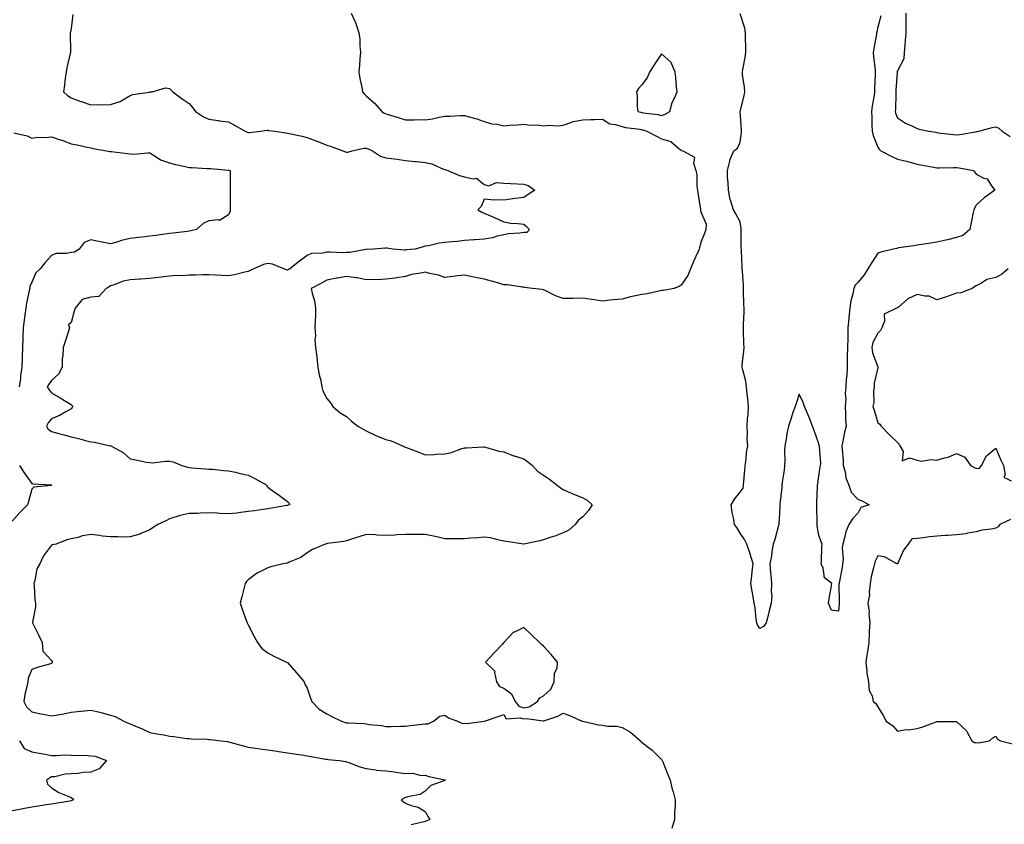
# Model space of a CAD drawing. Units: inches. Extents: x 915683 to 918323, y 7253018 to 7255658.
# Drawn here: x 917392 to 917892, y 7254389 to 7254799 of the extents above; entities that cross this region are included whole.
import ezdxf

# ---------------------------------------------------------------- set-up
doc = ezdxf.new("R2010")
doc.units = ezdxf.units.IN
doc.header["$MEASUREMENT"] = 0
doc.layers.add('Contour_91567253', color=7, linetype='Continuous', true_color=0x3238bc)

msp = doc.modelspace()

# ---------------------------------------------------------------- linework, layer by layer
at = {"layer": 'Contour_91567253'}
for points in [[(917418.83, 7254801.14, 3288), (917418.05, 7254794.06, 3288), (917417.7, 7254792.27, 3288), (917417.57, 7254791.92, 3288), (917417.62, 7254791.49, 3288), (917417.64, 7254782.33, 3288), (917417.68, 7254781.92, 3288), (917417.58, 7254781.45, 3288), (917415.9, 7254774.07, 3288), (917415.47, 7254771.92, 3288), (917414.98, 7254768.85, 3288), (917414.73, 7254765.24, 3288), (917414.09, 7254761.92, 3288), (917416.11, 7254759.98, 3288), (917418.05, 7254758.77, 3288), (917422.99, 7254756.99, 3288), (917423.08, 7254756.95, 3288), (917428.05, 7254755.28, 3288), (917431.52, 7254755.39, 3288), (917434.62, 7254755.35, 3288), (917438.05, 7254755.47, 3288), (917442.99, 7254756.99, 3288), (917443.44, 7254757.3, 3288), (917448.05, 7254760.01, 3288), (917449.45, 7254760.52, 3288), (917457.91, 7254761.77, 3288), (917458.05, 7254761.81, 3288), (917458.17, 7254761.8, 3288), (917459.29, 7254761.92, 3288), (917466.04, 7254763.93, 3288), (917468.05, 7254763.54, 3288), (917468.88, 7254762.75, 3288), (917469.69, 7254761.92, 3288), (917474.52, 7254758.39, 3288), (917478.05, 7254755.91, 3288), (917479.91, 7254753.78, 3288), (917481.31, 7254751.92, 3288), (917485.28, 7254749.15, 3288), (917488.05, 7254747.92, 3288), (917492.74, 7254747.23, 3288), (917493.22, 7254747.09, 3288), (917498.05, 7254746.6, 3288), (917501.04, 7254744.92, 3288), (917506.46, 7254741.92, 3288), (917507.5, 7254741.37, 3288), (917508.05, 7254741.23, 3288), (917508.75, 7254741.22, 3288), (917514.37, 7254741.92, 3288), (917517.65, 7254742.31, 3288), (917518.05, 7254742.31, 3288), (917518.37, 7254742.24, 3288), (917521.59, 7254741.92, 3288), (917527.18, 7254741.05, 3288), (917528.05, 7254740.88, 3288), (917535.4, 7254739.26, 3288), (917538.05, 7254738.69, 3288), (917542.89, 7254736.76, 3288), (917543.42, 7254736.55, 3288), (917548.05, 7254734.71, 3288), (917550.13, 7254734, 3288), (917556.05, 7254731.92, 3288), (917557.55, 7254731.42, 3288), (917558.05, 7254731.27, 3288), (917558.7, 7254731.27, 3288), (917560.83, 7254731.92, 3288), (917566.8, 7254733.17, 3288), (917568.05, 7254733.2, 3288), (917569.02, 7254732.89, 3288), (917571.18, 7254731.92, 3288), (917575.25, 7254729.12, 3288), (917578.05, 7254728.36, 3288), (917582.16, 7254727.81, 3288), (917583.69, 7254727.56, 3288), (917588.05, 7254727.02, 3288), (917592.65, 7254726.52, 3288), (917593.54, 7254726.42, 3288), (917598.05, 7254725.94, 3288), (917601.32, 7254725.19, 3288), (917607.34, 7254722.62, 3288), (917608.05, 7254722.4, 3288), (917608.43, 7254722.3, 3288), (917609.48, 7254721.92, 3288), (917615.47, 7254719.33, 3288), (917618.05, 7254718.64, 3288), (917622.33, 7254717.64, 3288), (917624.1, 7254717.97, 3288), (917628.05, 7254714.83, 3288), (917630.29, 7254714.16, 3288), (917634.23, 7254715.74, 3288), (917638.05, 7254715.4, 3288), (917641.42, 7254715.29, 3288), (917644.89, 7254715.08, 3288), (917648.05, 7254714.98, 3288), (917650.35, 7254714.21, 3288), (917653.68, 7254711.92, 3288), (917650.34, 7254709.63, 3288), (917648.05, 7254708.15, 3288), (917643.7, 7254707.57, 3288), (917642.49, 7254707.48, 3288), (917638.05, 7254706.81, 3288), (917633.06, 7254706.91, 3288), (917633.01, 7254706.88, 3288), (917628.05, 7254707.28, 3288), (917626.47, 7254703.5, 3288), (917624.71, 7254701.92, 3288), (917626.83, 7254700.7, 3288), (917628.05, 7254700.18, 3288), (917631.15, 7254698.81, 3288), (917633.83, 7254697.7, 3288), (917638.05, 7254695.73, 3288), (917641.31, 7254695.18, 3288), (917645.02, 7254694.95, 3288), (917648.05, 7254694.51, 3288), (917649.49, 7254693.37, 3288), (917651.07, 7254691.92, 3288), (917649.68, 7254690.29, 3288), (917648.05, 7254690.28, 3288), (917646.08, 7254689.95, 3288), (917640.27, 7254689.7, 3288), (917638.05, 7254689.21, 3288), (917634.55, 7254688.42, 3288), (917632.27, 7254687.7, 3288), (917628.05, 7254686.98, 3288), (917623.4, 7254686.57, 3288), (917622.71, 7254686.59, 3288), (917618.05, 7254686.26, 3288), (917614.18, 7254685.79, 3288), (917611.77, 7254685.64, 3288), (917608.05, 7254685.24, 3288), (917605.05, 7254684.93, 3288), (917599.68, 7254683.55, 3288), (917598.05, 7254683.33, 3288), (917596.96, 7254683.01, 3288), (917592.85, 7254681.92, 3288), (917588.48, 7254681.49, 3288), (917588.05, 7254681.45, 3288), (917587.58, 7254681.44, 3288), (917581.51, 7254681.92, 3288), (917578.51, 7254682.39, 3288), (917578.05, 7254682.37, 3288), (917577.65, 7254682.32, 3288), (917571.78, 7254681.92, 3288), (917568.23, 7254681.74, 3288), (917568.05, 7254681.72, 3288), (917567.83, 7254681.71, 3288), (917559.71, 7254680.26, 3288), (917558.05, 7254680.13, 3288), (917556.22, 7254680.09, 3288), (917549.56, 7254680.41, 3288), (917548.05, 7254680.38, 3288), (917545.99, 7254679.86, 3288), (917540.22, 7254679.75, 3288), (917538.05, 7254678.72, 3288), (917534.13, 7254675.85, 3288), (917529.27, 7254671.92, 3288), (917528.45, 7254671.53, 3288), (917528.05, 7254671.26, 3288), (917527.5, 7254671.37, 3288), (917526.11, 7254671.92, 3288), (917520.39, 7254674.26, 3288), (917518.05, 7254674.61, 3288), (917515.89, 7254674.08, 3288), (917510.91, 7254671.92, 3288), (917508.99, 7254670.97, 3288), (917508.05, 7254670.59, 3288), (917506.37, 7254670.23, 3288), (917501.11, 7254668.86, 3288), (917498.05, 7254668.28, 3288), (917494.69, 7254668.55, 3288), (917491.32, 7254668.65, 3288), (917488.05, 7254668.89, 3288), (917485.01, 7254668.88, 3288), (917481.25, 7254668.73, 3288), (917478.05, 7254668.71, 3288), (917474.54, 7254668.41, 3288), (917471.47, 7254668.5, 3288), (917468.05, 7254668.12, 3288), (917463.74, 7254667.6, 3288), (917462.52, 7254667.45, 3288), (917458.05, 7254666.94, 3288), (917453.36, 7254666.61, 3288), (917452.71, 7254666.58, 3288), (917448.05, 7254666.27, 3288), (917444.4, 7254665.56, 3288), (917439.91, 7254663.79, 3288), (917438.05, 7254663.27, 3288), (917437.3, 7254662.67, 3288), (917435.9, 7254661.92, 3288), (917432.14, 7254657.84, 3288), (917428.05, 7254657.49, 3288), (917423.68, 7254656.3, 3288), (917420.11, 7254651.92, 3288), (917419.62, 7254650.35, 3288), (917418.05, 7254644.52, 3288), (917416.62, 7254643.35, 3288), (917417.21, 7254641.92, 3288), (917416.82, 7254640.69, 3288), (917414.98, 7254634.99, 3288), (917414.01, 7254631.92, 3288), (917413.82, 7254627.69, 3288), (917413.55, 7254626.42, 3288), (917413.41, 7254621.92, 3288), (917411.59, 7254618.38, 3288), (917408.05, 7254615.08, 3288), (917406.78, 7254613.2, 3288), (917405.9, 7254611.92, 3288), (917406.69, 7254610.56, 3288), (917408.05, 7254608.79, 3288), (917412.4, 7254606.27, 3288), (917415.53, 7254604.44, 3288), (917418.05, 7254602.97, 3288), (917418.54, 7254602.41, 3288), (917418.72, 7254601.92, 3288), (917418.64, 7254601.33, 3288), (917418.05, 7254600.67, 3288), (917415.26, 7254599.13, 3288), (917412.51, 7254597.46, 3288), (917408.05, 7254595.54, 3288), (917406.42, 7254593.54, 3288), (917405.45, 7254591.92, 3288), (917406.43, 7254590.3, 3288), (917408.05, 7254589.14, 3288), (917411.83, 7254588.14, 3288), (917413.78, 7254587.65, 3288), (917418.05, 7254586.5, 3288), (917421.7, 7254585.56, 3288), (917425.33, 7254584.63, 3288), (917428.05, 7254583.94, 3288), (917429.93, 7254583.8, 3288), (917437.85, 7254581.92, 3288), (917438.02, 7254581.89, 3288), (917438.05, 7254581.88, 3288), (917438.15, 7254581.82, 3288), (917444.56, 7254578.43, 3288), (917448.05, 7254575.23, 3288), (917450.96, 7254574.84, 3288), (917456.36, 7254573.62, 3288), (917458.05, 7254573.35, 3288), (917459.46, 7254573.33, 3288), (917465.93, 7254574.04, 3288), (917468.05, 7254574.02, 3288), (917469.92, 7254573.79, 3288), (917474.29, 7254571.92, 3288), (917477.13, 7254570.99, 3288), (917478.05, 7254570.88, 3288), (917479.21, 7254570.76, 3288), (917486.4, 7254570.27, 3288), (917488.05, 7254570.09, 3288), (917490.03, 7254569.95, 3288), (917495.56, 7254569.43, 3288), (917498.05, 7254569.26, 3288), (917501.5, 7254568.47, 3288), (917504, 7254567.88, 3288), (917508.05, 7254566.96, 3288), (917511.33, 7254565.2, 3288), (917517.48, 7254561.92, 3288), (917517.58, 7254561.45, 3288), (917518.05, 7254560.86, 3288), (917521.9, 7254558.07, 3288), (917523.24, 7254557.12, 3288), (917528.05, 7254553.53, 3288), (917528.84, 7254552.71, 3288), (917529.05, 7254551.92, 3288), (917528.3, 7254551.67, 3288), (917528.05, 7254551.58, 3288), (917527.62, 7254551.49, 3288), (917519.81, 7254550.15, 3288), (917518.05, 7254549.78, 3288), (917515.61, 7254549.49, 3288), (917511.17, 7254548.8, 3288), (917508.05, 7254548.45, 3288), (917504.22, 7254548.08, 3288), (917502.24, 7254547.72, 3288), (917498.05, 7254547.39, 3288), (917493.62, 7254547.49, 3288), (917492.32, 7254547.65, 3288), (917488.05, 7254547.77, 3288), (917483.78, 7254547.65, 3288), (917482.42, 7254547.55, 3288), (917478.05, 7254547.46, 3288), (917473.5, 7254546.47, 3288), (917472.01, 7254545.88, 3288), (917468.05, 7254544.72, 3288), (917466.13, 7254543.84, 3288), (917462.09, 7254541.92, 3288), (917459.68, 7254540.29, 3288), (917458.05, 7254539.21, 3288), (917453.46, 7254537.32, 3288), (917452.91, 7254537.06, 3288), (917448.05, 7254535.54, 3288), (917444.44, 7254535.52, 3288), (917441.71, 7254535.58, 3288), (917438.05, 7254535.58, 3288), (917433.93, 7254536.04, 3288), (917432.51, 7254536.38, 3288), (917428.05, 7254536.76, 3288), (917423.79, 7254536.19, 3288), (917421.39, 7254535.26, 3288), (917418.05, 7254534.56, 3288), (917415.86, 7254534.12, 3288), (917410.42, 7254531.92, 3288), (917408.43, 7254531.54, 3288), (917408.05, 7254531.33, 3288), (917404.02, 7254525.95, 3288), (917402.17, 7254521.92, 3288), (917400.65, 7254519.31, 3288), (917399.53, 7254513.39, 3288), (917399.01, 7254511.92, 3288), (917399.2, 7254510.77, 3288), (917399.59, 7254503.46, 3288), (917399.94, 7254501.92, 3288), (917399.99, 7254499.98, 3288), (917398.39, 7254492.25, 3288), (917398.4, 7254491.92, 3288), (917398.74, 7254491.24, 3288), (917401.54, 7254485.41, 3288), (917403.28, 7254481.92, 3288), (917403.69, 7254477.55, 3288), (917408.05, 7254472.7, 3288), (917408.33, 7254472.2, 3288), (917408.42, 7254471.92, 3288), (917408.41, 7254471.56, 3288), (917408.05, 7254471.24, 3288), (917407.05, 7254470.92, 3288), (917400.77, 7254469.2, 3288), (917398.05, 7254468.25, 3288), (917396.18, 7254463.79, 3288), (917395.99, 7254461.92, 3288), (917395.55, 7254459.42, 3288), (917394.5, 7254455.47, 3288), (917394, 7254451.92, 3288), (917395.27, 7254449.14, 3288), (917398.05, 7254446.66, 3288), (917401.97, 7254445.84, 3288), (917404.72, 7254445.24, 3288), (917408.05, 7254444.55, 3288), (917411.33, 7254445.2, 3288), (917414.41, 7254445.56, 3288), (917418.05, 7254446.45, 3288), (917423.03, 7254446.94, 3288), (917423.08, 7254446.95, 3288), (917428.05, 7254447.49, 3288), (917432.67, 7254446.54, 3288), (917433.88, 7254446.09, 3288), (917438.05, 7254444.96, 3288), (917440.34, 7254444.21, 3288), (917444.86, 7254441.92, 3288), (917447.03, 7254440.89, 3288), (917448.05, 7254440.56, 3288), (917450.45, 7254439.52, 3288), (917454.09, 7254437.96, 3288), (917458.05, 7254436.21, 3288), (917461.64, 7254435.5, 3288), (917465.1, 7254434.88, 3288), (917468.05, 7254434.31, 3288), (917470.3, 7254434.17, 3288), (917476.8, 7254433.17, 3288), (917478.05, 7254433.07, 3288), (917479.06, 7254432.93, 3288), (917487.24, 7254432.73, 3288), (917488.05, 7254432.64, 3288), (917488.71, 7254432.58, 3288), (917494.06, 7254431.92, 3288), (917497.61, 7254431.48, 3288), (917498.05, 7254431.43, 3288), (917498.71, 7254431.26, 3288), (917505.49, 7254429.36, 3288), (917508.05, 7254428.74, 3288), (917511.79, 7254428.18, 3288), (917513.98, 7254427.86, 3288), (917518.05, 7254427.25, 3288), (917522.82, 7254426.69, 3288), (917523.42, 7254426.55, 3288), (917528.05, 7254425.88, 3288), (917531.36, 7254425.23, 3288), (917535.12, 7254424.85, 3288), (917538.05, 7254424.36, 3288), (917540.08, 7254423.95, 3288), (917547.31, 7254422.66, 3288), (917548.05, 7254422.52, 3288), (917548.58, 7254422.45, 3288), (917554.4, 7254421.92, 3288), (917557.45, 7254421.32, 3288), (917558.05, 7254421.21, 3288), (917559.11, 7254420.86, 3288), (917564.81, 7254418.68, 3288), (917568.05, 7254417.77, 3288), (917572.87, 7254417.1, 3288), (917573.13, 7254417, 3288), (917578.05, 7254416.6, 3288), (917582.21, 7254416.08, 3288), (917584.13, 7254415.84, 3288), (917588.05, 7254415.35, 3288), (917591.63, 7254415.5, 3288), (917595.7, 7254414.26, 3288), (917598.05, 7254414.5, 3288), (917599.91, 7254413.78, 3288), (917607.98, 7254411.99, 3288), (917608.08, 7254411.96, 3288), (917608.21, 7254411.92, 3288), (917608.1, 7254411.87, 3288), (917608.05, 7254411.85, 3288), (917607.9, 7254411.77, 3288), (917600.86, 7254409.11, 3288), (917598.05, 7254406.26, 3288), (917595.4, 7254404.57, 3288), (917589.79, 7254403.66, 3288), (917588.05, 7254403.05, 3288), (917587.24, 7254402.72, 3288), (917585.71, 7254401.92, 3288), (917586.94, 7254400.81, 3288), (917588.05, 7254400.14, 3288), (917590.93, 7254399.04, 3288), (917594.34, 7254398.22, 3288), (917598.05, 7254395.97, 3288), (917599.44, 7254393.31, 3288), (917600.31, 7254391.92, 3288), (917598.76, 7254391.21, 3288), (917598.05, 7254390.93, 3288), (917596.64, 7254390.51, 3288), (917590.84, 7254389.13, 3288)], [(917560.31, 7254801.92, 3289), (917562.21, 7254797.77, 3289), (917562.81, 7254796.68, 3289), (917564.3, 7254791.92, 3289), (917564.81, 7254788.68, 3289), (917564.71, 7254785.26, 3289), (917565.09, 7254781.92, 3289), (917564.84, 7254778.71, 3289), (917564.56, 7254775.41, 3289), (917564.28, 7254771.92, 3289), (917564.81, 7254768.68, 3289), (917565.77, 7254764.2, 3289), (917566.18, 7254761.92, 3289), (917566.99, 7254760.87, 3289), (917568.05, 7254759.89, 3289), (917572.21, 7254756.09, 3289), (917575.96, 7254751.92, 3289), (917577.21, 7254751.09, 3289), (917578.05, 7254750.67, 3289), (917579.82, 7254750.14, 3289), (917584.72, 7254748.6, 3289), (917588.05, 7254747.66, 3289), (917592.31, 7254747.66, 3289), (917593.86, 7254747.73, 3289), (917598.05, 7254747.72, 3289), (917601.77, 7254748.2, 3289), (917605.11, 7254748.98, 3289), (917608.05, 7254749.45, 3289), (917610.5, 7254749.47, 3289), (917615.95, 7254749.81, 3289), (917618.05, 7254749.85, 3289), (917620.99, 7254748.98, 3289), (917624.3, 7254748.16, 3289), (917628.05, 7254746.87, 3289), (917631.81, 7254745.68, 3289), (917634.56, 7254745.41, 3289), (917638.05, 7254744.62, 3289), (917641.05, 7254744.92, 3289), (917644.83, 7254745.14, 3289), (917648.05, 7254745.49, 3289), (917651.11, 7254744.98, 3289), (917654.92, 7254745.05, 3289), (917658.05, 7254744.67, 3289), (917661.05, 7254744.93, 3289), (917665.44, 7254744.53, 3289), (917668.05, 7254744.85, 3289), (917672.53, 7254746.4, 3289), (917673.21, 7254746.76, 3289), (917678.05, 7254747.71, 3289), (917682.13, 7254747.84, 3289), (917683.97, 7254747.84, 3289), (917688.05, 7254747.96, 3289), (917691.81, 7254745.68, 3289), (917694.67, 7254745.3, 3289), (917698.05, 7254744.19, 3289), (917699.89, 7254743.76, 3289), (917707.15, 7254742.82, 3289), (917708.05, 7254742.64, 3289), (917708.66, 7254742.53, 3289), (917710.59, 7254741.92, 3289), (917715.53, 7254739.4, 3289), (917718.05, 7254737.96, 3289), (917722.82, 7254736.69, 3289), (917726.9, 7254733.06, 3289), (917728.05, 7254732.17, 3289), (917728.21, 7254732.09, 3289), (917728.88, 7254731.92, 3289), (917734.87, 7254728.74, 3289), (917734.35, 7254725.62, 3289), (917735.53, 7254721.92, 3289), (917735.98, 7254719.85, 3289), (917736.02, 7254713.95, 3289), (917736.33, 7254711.92, 3289), (917736.6, 7254710.47, 3289), (917737.86, 7254702.11, 3289), (917737.9, 7254701.92, 3289), (917737.91, 7254701.78, 3289), (917738.05, 7254700.88, 3289), (917740.77, 7254694.64, 3289), (917740.68, 7254691.92, 3289), (917740.04, 7254689.93, 3289), (917738.05, 7254685.43, 3289), (917737.4, 7254682.57, 3289), (917737.18, 7254681.92, 3289), (917736.52, 7254680.39, 3289), (917734.42, 7254675.55, 3289), (917732.85, 7254671.92, 3289), (917731.42, 7254668.55, 3289), (917728.05, 7254663.6, 3289), (917727.05, 7254662.92, 3289), (917724.3, 7254661.92, 3289), (917719.13, 7254660.84, 3289), (917718.05, 7254660.83, 3289), (917716.74, 7254660.6, 3289), (917710.76, 7254659.21, 3289), (917708.05, 7254658.82, 3289), (917704.04, 7254657.91, 3289), (917702.4, 7254657.57, 3289), (917698.05, 7254656.52, 3289), (917693.79, 7254656.18, 3289), (917692, 7254655.88, 3289), (917688.05, 7254655.5, 3289), (917683.89, 7254656.08, 3289), (917682.5, 7254656.36, 3289), (917678.05, 7254656.89, 3289), (917673.11, 7254656.86, 3289), (917672.97, 7254656.84, 3289), (917668.05, 7254656.8, 3289), (917664.25, 7254658.12, 3289), (917659.27, 7254660.7, 3289), (917658.05, 7254661.25, 3289), (917657.44, 7254661.31, 3289), (917652.48, 7254661.92, 3289), (917648.53, 7254662.41, 3289), (917648.05, 7254662.54, 3289), (917647.4, 7254662.56, 3289), (917639.82, 7254663.69, 3289), (917638.05, 7254663.77, 3289), (917635.43, 7254664.54, 3289), (917631.78, 7254665.65, 3289), (917628.05, 7254666.71, 3289), (917623.58, 7254667.45, 3289), (917622.11, 7254667.86, 3289), (917618.05, 7254668.68, 3289), (917614.39, 7254668.26, 3289), (917612, 7254667.97, 3289), (917608.05, 7254667.54, 3289), (917604.74, 7254668.61, 3289), (917600.43, 7254669.54, 3289), (917598.05, 7254670.19, 3289), (917595.78, 7254669.65, 3289), (917591, 7254668.97, 3289), (917588.05, 7254668.06, 3289), (917583.47, 7254667.35, 3289), (917582.78, 7254667.19, 3289), (917578.05, 7254666.56, 3289), (917573.66, 7254666.3, 3289), (917572.56, 7254666.43, 3289), (917568.05, 7254666.25, 3289), (917563.38, 7254667.24, 3289), (917562.72, 7254667.25, 3289), (917558.05, 7254667.96, 3289), (917553.26, 7254667.13, 3289), (917552.87, 7254667.1, 3289), (917548.05, 7254666.08, 3289), (917545.29, 7254664.68, 3289), (917539.99, 7254661.92, 3289), (917540.5, 7254659.47, 3289), (917541.76, 7254655.63, 3289), (917542.32, 7254651.92, 3289), (917542.23, 7254647.73, 3289), (917542.06, 7254645.92, 3289), (917541.97, 7254641.92, 3289), (917542.23, 7254637.74, 3289), (917541.92, 7254635.79, 3289), (917542.32, 7254631.92, 3289), (917542.9, 7254627.08, 3289), (917542.93, 7254626.8, 3289), (917543.51, 7254621.92, 3289), (917544.18, 7254618.05, 3289), (917544.91, 7254615.06, 3289), (917545.52, 7254611.92, 3289), (917545.99, 7254609.86, 3289), (917548.05, 7254605.97, 3289), (917549.84, 7254603.71, 3289), (917551.06, 7254601.92, 3289), (917554.86, 7254598.74, 3289), (917558.05, 7254596.82, 3289), (917560.53, 7254594.4, 3289), (917563.8, 7254591.92, 3289), (917566.46, 7254590.33, 3289), (917568.05, 7254589.56, 3289), (917572.65, 7254587.32, 3289), (917573.17, 7254587.04, 3289), (917578.05, 7254585.17, 3289), (917580.62, 7254584.5, 3289), (917586.41, 7254581.92, 3289), (917587.53, 7254581.4, 3289), (917588.05, 7254581.17, 3289), (917589.27, 7254580.7, 3289), (917594.79, 7254578.66, 3289), (917598.05, 7254577.35, 3289), (917602.5, 7254577.47, 3289), (917603.8, 7254577.66, 3289), (917608.05, 7254577.81, 3289), (917611.42, 7254578.55, 3289), (917616.63, 7254580.5, 3289), (917618.05, 7254580.9, 3289), (917619.13, 7254580.84, 3289), (917627.54, 7254581.41, 3289), (917628.05, 7254581.36, 3289), (917628.72, 7254581.25, 3289), (917635.36, 7254579.23, 3289), (917638.05, 7254578.87, 3289), (917642.96, 7254576.83, 3289), (917643.18, 7254576.79, 3289), (917648.05, 7254575.34, 3289), (917649.98, 7254573.85, 3289), (917652.62, 7254571.92, 3289), (917655.13, 7254569, 3289), (917658.05, 7254567.01, 3289), (917661.15, 7254565.02, 3289), (917665.13, 7254561.92, 3289), (917666.7, 7254560.57, 3289), (917668.05, 7254559.73, 3289), (917671.89, 7254558.07, 3289), (917673.49, 7254557.37, 3289), (917678.05, 7254555.48, 3289), (917680.36, 7254554.23, 3289), (917682.82, 7254551.92, 3289), (917680.93, 7254549.04, 3289), (917678.05, 7254545.85, 3289), (917675.92, 7254544.05, 3289), (917674.18, 7254541.92, 3289), (917670.95, 7254539.02, 3289), (917668.05, 7254537.74, 3289), (917663.95, 7254536.02, 3289), (917661.42, 7254535.29, 3289), (917658.05, 7254534.11, 3289), (917656.34, 7254533.63, 3289), (917648.15, 7254531.92, 3289), (917648.06, 7254531.9, 3289), (917648.05, 7254531.9, 3289), (917648.03, 7254531.9, 3289), (917647.91, 7254531.92, 3289), (917639.34, 7254533.22, 3289), (917638.05, 7254533.4, 3289), (917636.25, 7254533.72, 3289), (917631.2, 7254535.07, 3289), (917628.05, 7254535.52, 3289), (917624.84, 7254535.13, 3289), (917621.07, 7254534.94, 3289), (917618.05, 7254534.62, 3289), (917615.29, 7254534.68, 3289), (917610.73, 7254534.6, 3289), (917608.05, 7254534.66, 3289), (917604.59, 7254535.38, 3289), (917602.15, 7254536.02, 3289), (917598.05, 7254536.75, 3289), (917593.21, 7254536.76, 3289), (917592.87, 7254536.74, 3289), (917588.05, 7254536.75, 3289), (917583.4, 7254536.57, 3289), (917582.63, 7254536.5, 3289), (917578.05, 7254536.3, 3289), (917573.45, 7254536.52, 3289), (917572.72, 7254536.59, 3289), (917568.05, 7254536.79, 3289), (917564.35, 7254535.62, 3289), (917560.51, 7254534.37, 3289), (917558.05, 7254533.59, 3289), (917556.65, 7254533.32, 3289), (917548.32, 7254532.19, 3289), (917548.05, 7254532.14, 3289), (917547.87, 7254532.1, 3289), (917547.11, 7254531.92, 3289), (917540.8, 7254529.17, 3289), (917538.05, 7254527.53, 3289), (917534.82, 7254525.15, 3289), (917528.8, 7254522.67, 3289), (917528.05, 7254522.29, 3289), (917527.72, 7254522.24, 3289), (917525.87, 7254521.92, 3289), (917519.62, 7254520.36, 3289), (917518.05, 7254519.88, 3289), (917513.9, 7254517.77, 3289), (917512.69, 7254517.27, 3289), (917508.05, 7254513.78, 3289), (917507.13, 7254512.84, 3289), (917506.43, 7254511.92, 3289), (917505.91, 7254509.78, 3289), (917504.77, 7254505.2, 3289), (917503.97, 7254501.92, 3289), (917505.03, 7254498.89, 3289), (917507.16, 7254492.81, 3289), (917507.47, 7254491.92, 3289), (917507.67, 7254491.54, 3289), (917508.05, 7254490.83, 3289), (917511.11, 7254484.98, 3289), (917512.69, 7254481.92, 3289), (917515.03, 7254478.9, 3289), (917518.05, 7254476.69, 3289), (917521.04, 7254474.91, 3289), (917527.46, 7254471.92, 3289), (917527.86, 7254471.73, 3289), (917528.05, 7254471.68, 3289), (917532.55, 7254466.42, 3289), (917536.42, 7254461.92, 3289), (917536.89, 7254460.76, 3289), (917538.05, 7254458.76, 3289), (917539.7, 7254453.57, 3289), (917540.3, 7254451.92, 3289), (917544.16, 7254448.03, 3289), (917548.05, 7254445.71, 3289), (917550.46, 7254444.33, 3289), (917555.46, 7254441.92, 3289), (917557.35, 7254441.22, 3289), (917558.05, 7254441.06, 3289), (917558.98, 7254440.98, 3289), (917566.81, 7254440.69, 3289), (917568.05, 7254440.58, 3289), (917569.72, 7254440.25, 3289), (917575.88, 7254439.75, 3289), (917578.05, 7254439.15, 3289), (917580.73, 7254439.24, 3289), (917585.45, 7254439.32, 3289), (917588.05, 7254439.41, 3289), (917590.28, 7254439.68, 3289), (917596.46, 7254440.33, 3289), (917598.05, 7254440.52, 3289), (917599.46, 7254440.5, 3289), (917602.22, 7254441.92, 3289), (917605.48, 7254444.5, 3289), (917608.05, 7254444.94, 3289), (917609.79, 7254443.66, 3289), (917614.46, 7254441.92, 3289), (917616.9, 7254440.78, 3289), (917618.05, 7254440.81, 3289), (917619.2, 7254440.77, 3289), (917628, 7254441.87, 3289), (917628.05, 7254441.87, 3289), (917628.1, 7254441.87, 3289), (917628.18, 7254441.92, 3289), (917635.56, 7254444.41, 3289), (917638.05, 7254445.21, 3289), (917639.19, 7254443.05, 3289), (917646.33, 7254443.65, 3289), (917648.05, 7254443.03, 3289), (917649.41, 7254443.28, 3289), (917657.98, 7254441.99, 3289), (917658.05, 7254442.02, 3289), (917658.22, 7254442.09, 3289), (917665.49, 7254444.48, 3289), (917668.05, 7254445.95, 3289), (917671.04, 7254444.91, 3289), (917677.84, 7254441.92, 3289), (917677.99, 7254441.85, 3289), (917678.05, 7254441.84, 3289), (917678.14, 7254441.83, 3289), (917686.11, 7254439.98, 3289), (917688.05, 7254439.82, 3289), (917690.61, 7254439.36, 3289), (917695.43, 7254439.3, 3289), (917698.05, 7254438.6, 3289), (917702.38, 7254436.26, 3289), (917707.39, 7254431.92, 3289), (917707.63, 7254431.5, 3289), (917708.05, 7254431.31, 3289), (917710.87, 7254429.1, 3289), (917713.35, 7254427.22, 3289), (917718.05, 7254422.38, 3289), (917718.31, 7254422.17, 3289), (917718.48, 7254421.92, 3289), (917718.78, 7254421.19, 3289), (917721.19, 7254415.06, 3289), (917722.53, 7254411.92, 3289), (917723.54, 7254407.41, 3289), (917723.99, 7254405.97, 3289), (917725.06, 7254401.92, 3289), (917725.1, 7254398.96, 3289), (917724.64, 7254395.33, 3289), (917724.67, 7254391.92, 3289), (917723.39, 7254387.26, 3289)], [(917829.51, 7254800.46, 3289), (917828.05, 7254794.77, 3289), (917827.52, 7254792.45, 3289), (917827.43, 7254791.92, 3289), (917827.33, 7254791.2, 3289), (917826.02, 7254783.95, 3289), (917825.76, 7254781.92, 3289), (917825.88, 7254779.75, 3289), (917826.69, 7254773.29, 3289), (917826.78, 7254771.92, 3289), (917826.77, 7254770.64, 3289), (917826.42, 7254763.55, 3289), (917826.41, 7254761.92, 3289), (917826.12, 7254759.99, 3289), (917825.21, 7254754.76, 3289), (917824.79, 7254751.92, 3289), (917824.93, 7254748.8, 3289), (917825.09, 7254744.88, 3289), (917825.22, 7254741.92, 3289), (917825.76, 7254739.63, 3289), (917828.05, 7254733.74, 3289), (917828.78, 7254732.65, 3289), (917829.58, 7254731.92, 3289), (917835.13, 7254728.99, 3289), (917838.05, 7254727.63, 3289), (917842.69, 7254726.56, 3289), (917843.75, 7254726.22, 3289), (917848.05, 7254725.06, 3289), (917850.75, 7254724.62, 3289), (917856.36, 7254723.61, 3289), (917858.05, 7254723.32, 3289), (917859.36, 7254723.24, 3289), (917866.55, 7254723.41, 3289), (917868.05, 7254723.34, 3289), (917869.39, 7254723.26, 3289), (917876.61, 7254721.92, 3289), (917877.25, 7254721.12, 3289), (917878.05, 7254720.03, 3289), (917881.95, 7254718.02, 3289), (917883.69, 7254717.56, 3289), (917885.91, 7254714.06, 3289), (917887.58, 7254711.92, 3289), (917882.07, 7254707.9, 3289), (917878.05, 7254704.19, 3289), (917877.19, 7254702.78, 3289), (917876.88, 7254701.92, 3289), (917876.57, 7254700.45, 3289), (917875.34, 7254694.63, 3289), (917874.77, 7254691.92, 3289), (917871.22, 7254688.76, 3289), (917868.05, 7254687.75, 3289), (917863.43, 7254686.55, 3289), (917862.57, 7254686.44, 3289), (917858.05, 7254685.49, 3289), (917855.01, 7254684.96, 3289), (917850.43, 7254684.3, 3289), (917848.05, 7254683.9, 3289), (917846.38, 7254683.59, 3289), (917838.64, 7254682.52, 3289), (917838.05, 7254682.41, 3289), (917837.67, 7254682.3, 3289), (917835.88, 7254681.92, 3289), (917829.62, 7254680.36, 3289), (917828.05, 7254679.89, 3289), (917824.94, 7254675.03, 3289), (917823.01, 7254671.92, 3289), (917821.06, 7254668.91, 3289), (917818.05, 7254665.13, 3289), (917816.47, 7254663.5, 3289), (917815.84, 7254661.92, 3289), (917815.3, 7254659.18, 3289), (917814.38, 7254655.59, 3289), (917813.76, 7254651.92, 3289), (917813.33, 7254647.2, 3289), (917813.27, 7254646.7, 3289), (917812.85, 7254641.92, 3289), (917812.76, 7254637.2, 3289), (917812.76, 7254636.64, 3289), (917812.67, 7254631.92, 3289), (917812.54, 7254627.44, 3289), (917812.53, 7254626.4, 3289), (917812.41, 7254621.92, 3289), (917812.3, 7254617.66, 3289), (917811.99, 7254615.86, 3289), (917811.85, 7254611.92, 3289), (917811.41, 7254608.56, 3289), (917811.76, 7254605.63, 3289), (917811.45, 7254601.92, 3289), (917811.71, 7254598.27, 3289), (917811.62, 7254595.48, 3289), (917811.93, 7254591.92, 3289), (917811.19, 7254588.78, 3289), (917810.33, 7254584.2, 3289), (917809.83, 7254581.92, 3289), (917809.9, 7254580.06, 3289), (917810.4, 7254574.26, 3289), (917810.48, 7254571.92, 3289), (917811.38, 7254568.59, 3289), (917811.77, 7254565.64, 3289), (917813.25, 7254561.92, 3289), (917814.43, 7254558.31, 3289), (917818.05, 7254554.6, 3289), (917820.07, 7254553.94, 3289), (917823.6, 7254551.92, 3289), (917819.48, 7254550.49, 3289), (917818.05, 7254547.79, 3289), (917815.15, 7254544.81, 3289), (917813.32, 7254541.92, 3289), (917811.76, 7254538.22, 3289), (917811.17, 7254535.05, 3289), (917810.24, 7254531.92, 3289), (917810, 7254529.97, 3289), (917810.36, 7254524.23, 3289), (917810.16, 7254521.92, 3289), (917809.9, 7254520.07, 3289), (917808.4, 7254512.27, 3289), (917808.34, 7254511.92, 3289), (917808.3, 7254511.68, 3289), (917808.47, 7254502.34, 3289), (917808.42, 7254501.92, 3289), (917808.45, 7254501.53, 3289), (917808.05, 7254497.83, 3289), (917804.51, 7254498.38, 3289), (917802.97, 7254501.92, 3289), (917803.61, 7254506.35, 3289), (917803.97, 7254507.84, 3289), (917804.71, 7254511.92, 3289), (917800.96, 7254514.83, 3289), (917800.29, 7254519.67, 3289), (917799.34, 7254521.92, 3289), (917799.51, 7254523.38, 3289), (917799.54, 7254530.43, 3289), (917799.75, 7254531.92, 3289), (917799.2, 7254533.07, 3289), (917798.05, 7254536.54, 3289), (917797.29, 7254541.16, 3289), (917797.24, 7254541.92, 3289), (917797.25, 7254542.72, 3289), (917797.12, 7254550.99, 3289), (917797.13, 7254551.92, 3289), (917797.13, 7254552.84, 3289), (917797.46, 7254561.33, 3289), (917797.46, 7254561.92, 3289), (917797.48, 7254562.49, 3289), (917798.05, 7254566.4, 3289), (917798.71, 7254571.26, 3289), (917798.9, 7254571.92, 3289), (917799.02, 7254572.89, 3289), (917798.36, 7254581.62, 3289), (917798.42, 7254581.92, 3289), (917798.26, 7254582.13, 3289), (917798.05, 7254582.85, 3289), (917795.78, 7254589.65, 3289), (917794.92, 7254591.92, 3289), (917792.93, 7254596.8, 3289), (917792.76, 7254597.21, 3289), (917790.78, 7254601.92, 3289), (917790.12, 7254603.99, 3289), (917788.05, 7254608.24, 3289), (917786.49, 7254603.47, 3289), (917785.96, 7254601.92, 3289), (917784.93, 7254598.8, 3289), (917784, 7254595.97, 3289), (917782.66, 7254591.92, 3289), (917781.8, 7254588.17, 3289), (917781.48, 7254585.35, 3289), (917780.82, 7254581.92, 3289), (917780.6, 7254579.36, 3289), (917780.78, 7254574.65, 3289), (917780.6, 7254571.92, 3289), (917780.38, 7254569.59, 3289), (917779.48, 7254563.36, 3289), (917779.33, 7254561.92, 3289), (917779.24, 7254560.73, 3289), (917778.3, 7254552.17, 3289), (917778.28, 7254551.92, 3289), (917778.28, 7254551.69, 3289), (917778.05, 7254547.8, 3289), (917777.75, 7254542.22, 3289), (917777.71, 7254541.92, 3289), (917777.57, 7254541.43, 3289), (917775.63, 7254534.34, 3289), (917774.89, 7254531.92, 3289), (917774.24, 7254528.11, 3289), (917774.09, 7254525.88, 3289), (917773.2, 7254521.92, 3289), (917773.51, 7254517.38, 3289), (917773.63, 7254516.34, 3289), (917773.96, 7254511.92, 3289), (917773.8, 7254507.66, 3289), (917774.1, 7254505.88, 3289), (917773.86, 7254501.92, 3289), (917772.67, 7254497.3, 3289), (917772.45, 7254496.31, 3289), (917771.36, 7254491.92, 3289), (917769.91, 7254490.06, 3289), (917768.05, 7254489.1, 3289), (917766.98, 7254490.85, 3289), (917766.53, 7254491.92, 3289), (917766.27, 7254493.7, 3289), (917765.65, 7254499.53, 3289), (917765.28, 7254501.92, 3289), (917764.66, 7254505.31, 3289), (917764.2, 7254508.07, 3289), (917763.48, 7254511.92, 3289), (917764.1, 7254515.87, 3289), (917764.15, 7254518.02, 3289), (917764.65, 7254521.92, 3289), (917763.17, 7254526.79, 3289), (917763.12, 7254526.99, 3289), (917761.44, 7254531.92, 3289), (917760.37, 7254534.23, 3289), (917758.05, 7254537.53, 3289), (917756.44, 7254540.32, 3289), (917755.28, 7254541.92, 3289), (917754.73, 7254545.24, 3289), (917754.07, 7254547.94, 3289), (917753.53, 7254551.92, 3289), (917755.18, 7254554.79, 3289), (917758.05, 7254558.3, 3289), (917759.54, 7254560.43, 3289), (917759.84, 7254561.92, 3289), (917760, 7254563.87, 3289), (917760.49, 7254569.49, 3289), (917760.69, 7254571.92, 3289), (917761.15, 7254575.02, 3289), (917761.39, 7254578.57, 3289), (917761.99, 7254581.92, 3289), (917761.63, 7254585.5, 3289), (917761.88, 7254588.09, 3289), (917761.62, 7254591.92, 3289), (917761.81, 7254595.68, 3289), (917762.15, 7254597.82, 3289), (917762.31, 7254601.92, 3289), (917761.93, 7254605.8, 3289), (917761.67, 7254608.3, 3289), (917761.31, 7254611.92, 3289), (917760.89, 7254614.75, 3289), (917759.37, 7254620.59, 3289), (917759.13, 7254621.92, 3289), (917759.18, 7254623.05, 3289), (917759.98, 7254629.99, 3289), (917760.05, 7254631.92, 3289), (917759.98, 7254633.85, 3289), (917759.84, 7254640.12, 3289), (917759.78, 7254641.92, 3289), (917759.78, 7254643.65, 3289), (917760.06, 7254649.91, 3289), (917760.06, 7254651.92, 3289), (917760.01, 7254653.88, 3289), (917759.82, 7254660.15, 3289), (917759.78, 7254661.92, 3289), (917759.74, 7254663.61, 3289), (917759.21, 7254670.76, 3289), (917759.18, 7254671.92, 3289), (917759.14, 7254673, 3289), (917758.72, 7254681.25, 3289), (917758.69, 7254681.92, 3289), (917758.68, 7254682.55, 3289), (917758.59, 7254691.37, 3289), (917758.58, 7254691.92, 3289), (917758.54, 7254692.41, 3289), (917758.05, 7254695.82, 3289), (917755.91, 7254699.78, 3289), (917754.64, 7254701.92, 3289), (917753.14, 7254706.83, 3289), (917753.08, 7254706.95, 3289), (917752.08, 7254711.92, 3289), (917751.99, 7254715.86, 3289), (917751.73, 7254718.24, 3289), (917751.63, 7254721.92, 3289), (917752.85, 7254726.71, 3289), (917752.87, 7254727.1, 3289), (917754.95, 7254731.92, 3289), (917756.76, 7254733.21, 3289), (917758.05, 7254736.36, 3289), (917758.76, 7254741.21, 3289), (917758.79, 7254741.92, 3289), (917758.74, 7254742.61, 3289), (917758.08, 7254751.88, 3289), (917758.08, 7254751.92, 3289), (917758.09, 7254751.96, 3289), (917760.18, 7254759.79, 3289), (917760.43, 7254761.92, 3289), (917760.37, 7254764.24, 3289), (917759.3, 7254770.67, 3289), (917759.27, 7254771.92, 3289), (917759.41, 7254773.28, 3289), (917760.7, 7254779.27, 3289), (917760.92, 7254781.92, 3289), (917760.96, 7254784.83, 3289), (917760.78, 7254789.19, 3289), (917760.83, 7254791.92, 3289), (917760.46, 7254794.33, 3289), (917758.05, 7254801.46, 3289)], [(917842.26, 7254801.92, 3290), (917842.35, 7254797.62, 3290), (917842.24, 7254796.11, 3290), (917842.33, 7254791.92, 3290), (917841.99, 7254787.98, 3290), (917841.8, 7254785.67, 3290), (917841.48, 7254781.92, 3290), (917841.36, 7254778.62, 3290), (917838.05, 7254772.61, 3290), (917837.85, 7254772.12, 3290), (917837.84, 7254771.92, 3290), (917837.83, 7254771.7, 3290), (917837.26, 7254762.71, 3290), (917837.22, 7254761.92, 3290), (917837.14, 7254761.01, 3290), (917837.03, 7254752.94, 3290), (917836.93, 7254751.92, 3290), (917837.12, 7254750.98, 3290), (917838.05, 7254748.74, 3290), (917842.12, 7254745.99, 3290), (917845.34, 7254744.63, 3290), (917848.05, 7254743.29, 3290), (917849.08, 7254742.96, 3290), (917854.02, 7254741.92, 3290), (917857.46, 7254741.33, 3290), (917858.05, 7254741.23, 3290), (917858.87, 7254741.1, 3290), (917866.37, 7254740.24, 3290), (917868.05, 7254739.96, 3290), (917869.8, 7254740.17, 3290), (917877.62, 7254741.48, 3290), (917878.05, 7254741.54, 3290), (917878.34, 7254741.63, 3290), (917879.39, 7254741.92, 3290), (917886.22, 7254743.75, 3290), (917888.05, 7254744.13, 3290), (917889.59, 7254743.46, 3290), (917891.3, 7254741.92, 3290), (917895.28, 7254739.15, 3290)], [(917388.93, 7254741.04, 3287), (917395.67, 7254739.55, 3287), (917398.05, 7254738.39, 3287), (917401.07, 7254738.9, 3287), (917404.71, 7254738.58, 3287), (917408.05, 7254738.93, 3287), (917412.43, 7254737.54, 3287), (917413.41, 7254737.28, 3287), (917418.05, 7254735.52, 3287), (917421.04, 7254734.91, 3287), (917426.25, 7254733.73, 3287), (917428.05, 7254733.34, 3287), (917429.27, 7254733.13, 3287), (917436.09, 7254731.92, 3287), (917437.74, 7254731.62, 3287), (917438.05, 7254731.57, 3287), (917438.46, 7254731.51, 3287), (917446.68, 7254730.55, 3287), (917448.05, 7254730.34, 3287), (917449.72, 7254730.24, 3287), (917457, 7254730.88, 3287), (917458.05, 7254730.79, 3287), (917460.74, 7254729.23, 3287), (917463.5, 7254727.37, 3287), (917468.05, 7254725.72, 3287), (917471.08, 7254724.95, 3287), (917476.03, 7254723.94, 3287), (917478.05, 7254723.47, 3287), (917479.62, 7254723.49, 3287), (917487.05, 7254722.92, 3287), (917488.05, 7254722.94, 3287), (917488.99, 7254722.87, 3287), (917497.86, 7254722.12, 3287), (917498.05, 7254722.1, 3287), (917498.2, 7254722.08, 3287), (917498.89, 7254721.92, 3287), (917498.93, 7254721.04, 3287), (917498.83, 7254712.7, 3287), (917498.86, 7254711.92, 3287), (917498.86, 7254711.11, 3287), (917498.91, 7254702.79, 3287), (917498.92, 7254701.92, 3287), (917498.82, 7254701.15, 3287), (917498.05, 7254699.27, 3287), (917493.47, 7254696.49, 3287), (917492.93, 7254696.79, 3287), (917488.05, 7254696.32, 3287), (917485.1, 7254694.87, 3287), (917481.7, 7254691.92, 3287), (917478.82, 7254691.15, 3287), (917478.05, 7254691.03, 3287), (917477.05, 7254690.92, 3287), (917469.97, 7254690, 3287), (917468.05, 7254689.8, 3287), (917465.62, 7254689.49, 3287), (917461.06, 7254688.91, 3287), (917458.05, 7254688.52, 3287), (917454.16, 7254688.02, 3287), (917452.2, 7254687.78, 3287), (917448.05, 7254687.24, 3287), (917443.68, 7254686.3, 3287), (917441.74, 7254685.61, 3287), (917438.05, 7254684.62, 3287), (917434.71, 7254685.26, 3287), (917431.95, 7254685.82, 3287), (917428.05, 7254686.56, 3287), (917424.72, 7254685.25, 3287), (917422.06, 7254681.92, 3287), (917419.68, 7254680.29, 3287), (917418.05, 7254680.12, 3287), (917415.73, 7254679.6, 3287), (917410.27, 7254679.7, 3287), (917408.05, 7254678.73, 3287), (917404.82, 7254675.15, 3287), (917402.29, 7254671.92, 3287), (917400.09, 7254669.88, 3287), (917398.05, 7254665.07, 3287), (917397.11, 7254662.86, 3287), (917396.97, 7254661.92, 3287), (917396.76, 7254660.63, 3287), (917395.39, 7254654.58, 3287), (917395.03, 7254651.92, 3287), (917394.57, 7254648.44, 3287), (917394.11, 7254645.86, 3287), (917393.66, 7254641.92, 3287), (917393.47, 7254637.34, 3287), (917393.43, 7254636.54, 3287), (917393.25, 7254631.92, 3287), (917393.11, 7254626.99, 3287), (917393.12, 7254626.85, 3287), (917392.96, 7254621.92, 3287), (917392.25, 7254617.72, 3287), (917392.22, 7254616.09, 3287), (917391.67, 7254611.92, 3287)], [(917894.25, 7254671.92, 3290), (917890.94, 7254669.03, 3290), (917888.05, 7254667.49, 3290), (917883.48, 7254666.49, 3290), (917880.72, 7254664.59, 3290), (917878.05, 7254663.28, 3290), (917877.24, 7254662.72, 3290), (917876.02, 7254661.92, 3290), (917870.23, 7254659.73, 3290), (917868.05, 7254659.46, 3290), (917864.36, 7254658.23, 3290), (917862.43, 7254657.54, 3290), (917858.05, 7254656.19, 3290), (917854.09, 7254657.96, 3290), (917852.03, 7254657.94, 3290), (917848.05, 7254658.86, 3290), (917843.29, 7254656.68, 3290), (917838.59, 7254652.46, 3290), (917838.05, 7254652, 3290), (917837.97, 7254652, 3290), (917837.57, 7254651.92, 3290), (917831.2, 7254648.77, 3290), (917831.42, 7254645.29, 3290), (917830.17, 7254641.92, 3290), (917829.43, 7254640.53, 3290), (917828.05, 7254639.22, 3290), (917825.57, 7254634.4, 3290), (917825, 7254631.92, 3290), (917825.35, 7254629.22, 3290), (917828.05, 7254622.13, 3290), (917828.14, 7254622.01, 3290), (917828.17, 7254621.92, 3290), (917828.12, 7254621.85, 3290), (917828.05, 7254621.56, 3290), (917826.27, 7254613.71, 3290), (917826.19, 7254611.92, 3290), (917825.86, 7254609.73, 3290), (917826.08, 7254603.89, 3290), (917825.6, 7254601.92, 3290), (917826.18, 7254600.05, 3290), (917828.05, 7254593.62, 3290), (917829.1, 7254592.97, 3290), (917829.81, 7254591.92, 3290), (917833.76, 7254587.62, 3290), (917838.05, 7254583.67, 3290), (917838.82, 7254582.68, 3290), (917839.25, 7254581.92, 3290), (917840.88, 7254579.09, 3290), (917840.45, 7254574.31, 3290), (917844.2, 7254575.77, 3290), (917848.05, 7254574.52, 3290), (917850.28, 7254574.15, 3290), (917855.05, 7254574.92, 3290), (917858.05, 7254574.64, 3290), (917861.94, 7254575.81, 3290), (917863.88, 7254576.09, 3290), (917868.05, 7254578.04, 3290), (917872.33, 7254576.2, 3290), (917875.21, 7254571.92, 3290), (917877.05, 7254570.92, 3290), (917878.05, 7254570.54, 3290), (917879.63, 7254570.34, 3290), (917880.78, 7254571.92, 3290), (917883.21, 7254576.76, 3290), (917888.05, 7254580.68, 3290), (917890.65, 7254574.52, 3290), (917891.91, 7254571.92, 3290), (917892.73, 7254567.23, 3290), (917892.06, 7254565.92, 3290), (917895.84, 7254564.13, 3290)], [(917391.73, 7254571.92, 3287), (917394.22, 7254568.09, 3287), (917398.05, 7254562.67, 3287), (917398.64, 7254562.51, 3287), (917407.96, 7254562.01, 3287), (917408.05, 7254561.99, 3287), (917408.1, 7254561.98, 3287), (917408.27, 7254561.92, 3287), (917408.12, 7254561.85, 3287), (917408.05, 7254561.81, 3287), (917407.87, 7254561.74, 3287), (917399.09, 7254560.88, 3287), (917398.05, 7254559.87, 3287), (917396.36, 7254553.62, 3287), (917395.87, 7254551.92, 3287), (917391.94, 7254548.03, 3287), (917388.05, 7254543.57, 3287)], [(917895.47, 7254544.51, 3290), (917890.08, 7254541.92, 3290), (917889.18, 7254540.79, 3290), (917888.05, 7254540.02, 3290), (917885.63, 7254539.5, 3290), (917880.91, 7254539.06, 3290), (917878.05, 7254538.21, 3290), (917873.62, 7254537.5, 3290), (917872.79, 7254537.17, 3290), (917868.05, 7254536.72, 3290), (917863.64, 7254536.33, 3290), (917862.42, 7254536.3, 3290), (917858.05, 7254535.94, 3290), (917854.32, 7254535.65, 3290), (917851.27, 7254535.14, 3290), (917848.05, 7254534.83, 3290), (917845.33, 7254534.64, 3290), (917843.45, 7254531.92, 3290), (917841.17, 7254528.8, 3290), (917838.29, 7254522.16, 3290), (917838.17, 7254521.92, 3290), (917838.1, 7254521.86, 3290), (917838.05, 7254521.84, 3290), (917837.96, 7254521.83, 3290), (917837.67, 7254521.92, 3290), (917831.53, 7254525.4, 3290), (917828.05, 7254526.04, 3290), (917826.78, 7254523.19, 3290), (917826.36, 7254521.92, 3290), (917825.92, 7254519.79, 3290), (917824.69, 7254515.29, 3290), (917824.1, 7254511.92, 3290), (917823.61, 7254507.48, 3290), (917823.77, 7254506.2, 3290), (917822.92, 7254501.92, 3290), (917823.64, 7254497.52, 3290), (917823.53, 7254496.44, 3290), (917823.99, 7254491.92, 3290), (917823.71, 7254487.58, 3290), (917823.74, 7254486.23, 3290), (917823.41, 7254481.92, 3290), (917822.74, 7254477.23, 3290), (917822.6, 7254476.47, 3290), (917821.89, 7254471.92, 3290), (917822.52, 7254467.46, 3290), (917822.5, 7254466.37, 3290), (917823.4, 7254461.92, 3290), (917823.66, 7254457.53, 3290), (917825.19, 7254454.78, 3290), (917825.65, 7254451.92, 3290), (917827.07, 7254450.94, 3290), (917828.05, 7254449.18, 3290), (917830.85, 7254444.72, 3290), (917832.24, 7254441.92, 3290), (917835.64, 7254439.52, 3290), (917838.05, 7254436.75, 3290), (917842.36, 7254437.61, 3290), (917843.7, 7254437.57, 3290), (917848.05, 7254438.17, 3290), (917850.9, 7254439.07, 3290), (917857.75, 7254441.62, 3290), (917858.05, 7254441.71, 3290), (917858.27, 7254441.7, 3290), (917867.88, 7254441.75, 3290), (917868.05, 7254441.73, 3290), (917870.79, 7254439.18, 3290), (917873.17, 7254437.05, 3290), (917873.32, 7254436.66, 3290), (917875.86, 7254431.92, 3290), (917877.26, 7254431.13, 3290), (917878.05, 7254431.04, 3290), (917879.04, 7254430.92, 3290), (917884.88, 7254431.92, 3290), (917886.53, 7254433.44, 3290), (917888.05, 7254434.34, 3290), (917888.96, 7254432.83, 3290), (917890.37, 7254431.92, 3290), (917896.43, 7254430.3, 3290)], [(917391.73, 7254431.92, 3287), (917394.16, 7254428.03, 3287), (917398.05, 7254426.24, 3287), (917401.74, 7254425.6, 3287), (917404.92, 7254425.05, 3287), (917408.05, 7254424.51, 3287), (917410.59, 7254424.46, 3287), (917415.25, 7254424.71, 3287), (917418.05, 7254424.67, 3287), (917420.59, 7254424.46, 3287), (917425.42, 7254424.55, 3287), (917428.05, 7254424.36, 3287), (917430.21, 7254424.09, 3287), (917436.02, 7254421.92, 3287), (917432.22, 7254417.75, 3287), (917428.05, 7254415.92, 3287), (917424.25, 7254415.73, 3287), (917421.4, 7254415.27, 3287), (917418.05, 7254415.06, 3287), (917415.03, 7254414.94, 3287), (917409.8, 7254413.67, 3287), (917408.05, 7254413.57, 3287), (917407.02, 7254412.95, 3287), (917405.44, 7254411.92, 3287), (917406.02, 7254409.89, 3287), (917408.05, 7254407.93, 3287), (917411.81, 7254405.68, 3287), (917415.95, 7254404.02, 3287), (917418.05, 7254403.04, 3287), (917418.69, 7254402.56, 3287), (917419.22, 7254401.92, 3287), (917418.44, 7254401.53, 3287), (917418.05, 7254401.36, 3287), (917417.38, 7254401.26, 3287), (917410.01, 7254399.96, 3287), (917408.05, 7254399.64, 3287), (917405.41, 7254399.28, 3287), (917401.3, 7254398.67, 3287), (917398.05, 7254398.23, 3287), (917393.51, 7254397.38, 3287), (917392.73, 7254397.24, 3287), (917388.05, 7254396.34, 3287)]]:
    msp.add_polyline3d(points, dxfattribs=at)
for points in [[(917718.05, 7254749.91, 3290), (917719.65, 7254750.32, 3290), (917722.27, 7254751.92, 3290), (917723.46, 7254756.51, 3290), (917724.5, 7254758.37, 3290), (917725.99, 7254761.92, 3290), (917725.74, 7254764.23, 3290), (917725.32, 7254769.19, 3290), (917725, 7254771.92, 3290), (917722.94, 7254776.81, 3290), (917718.05, 7254781.17, 3290), (917714.3, 7254775.66, 3290), (917711.94, 7254771.92, 3290), (917710.9, 7254769.08, 3290), (917708.05, 7254765.48, 3290), (917706.43, 7254763.54, 3290), (917705.34, 7254761.92, 3290), (917705.74, 7254759.61, 3290), (917705.8, 7254754.18, 3290), (917706.09, 7254751.92, 3290), (917707.61, 7254751.47, 3290), (917708.05, 7254751.39, 3290), (917708.71, 7254751.26, 3290), (917716.42, 7254750.3, 3290)], [(917648.05, 7254448.61, 3290), (917650.85, 7254449.12, 3290), (917655.07, 7254451.92, 3290), (917656.2, 7254453.77, 3290), (917658.05, 7254454.71, 3290), (917661.86, 7254458.11, 3290), (917663.52, 7254461.92, 3290), (917663.67, 7254466.3, 3290), (917665.02, 7254468.89, 3290), (917665.31, 7254471.92, 3290), (917662.01, 7254475.88, 3290), (917658.05, 7254479.99, 3290), (917657.06, 7254480.93, 3290), (917656.04, 7254481.92, 3290), (917651.97, 7254485.84, 3290), (917648.05, 7254489.6, 3290), (917643.36, 7254487.23, 3290), (917642.89, 7254487.08, 3290), (917638.05, 7254481.97, 3290), (917638.02, 7254481.95, 3290), (917638, 7254481.92, 3290), (917637.21, 7254481.09, 3290), (917633.18, 7254476.79, 3290), (917628.61, 7254471.92, 3290), (917633.46, 7254467.33, 3290), (917633.26, 7254466.71, 3290), (917634.28, 7254461.92, 3290), (917635.72, 7254459.59, 3290), (917638.05, 7254458.7, 3290), (917641.91, 7254455.79, 3290), (917643.71, 7254451.92, 3290), (917645.61, 7254449.48, 3290)]]:
    msp.add_polyline3d(points, close=True, dxfattribs=at)

doc.saveas('drawing.dxf')
